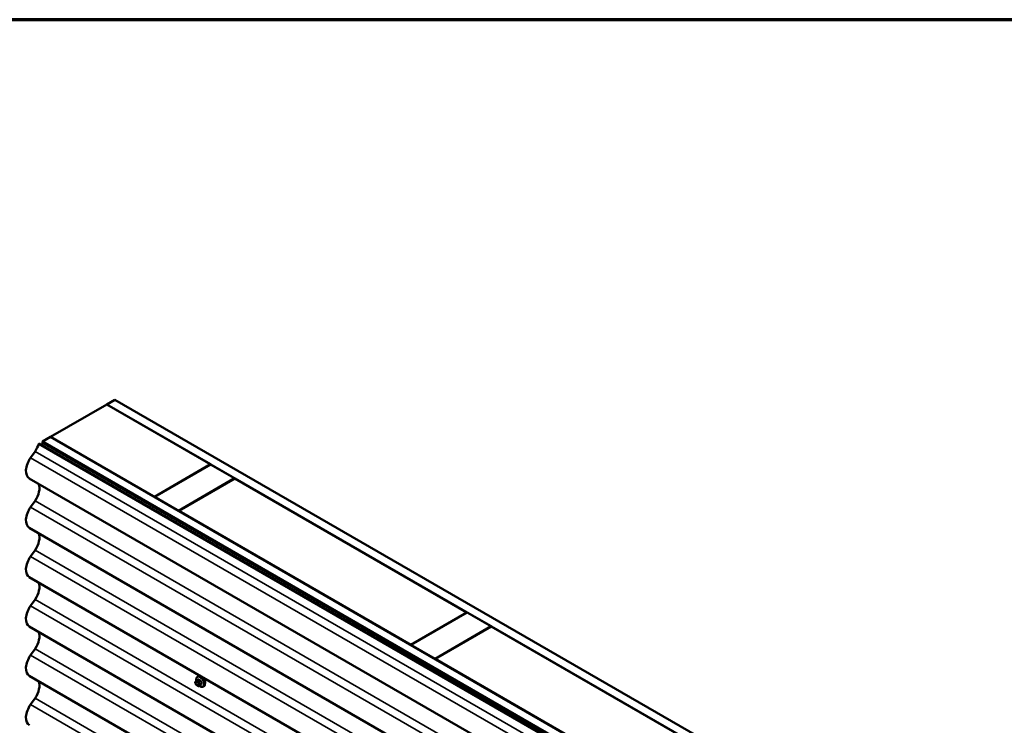
# Model space of a CAD drawing. Units: inches. Extents: x 0.6 to 33.4, y 0.6 to 21.4.
# Drawn here: x 23.4 to 27.7, y 18.3 to 21.4 of the extents above; entities that cross this region are included whole.
import ezdxf

# ---------------------------------------------------------------- set-up
doc = ezdxf.new("R2010")
doc.units = ezdxf.units.IN
doc.header["$LTSCALE"] = 2
doc.header["$MEASUREMENT"] = 0
for name, color, linetype, lineweight in [('Border (ANSI)', 7, 'Continuous', 70), ('Visible (ANSI)', 7, 'Continuous', 50), ('Visible Narrow (ANSI)', 7, 'Continuous', 35)]:
    doc.layers.add(name, color=color, linetype=linetype, lineweight=lineweight)

# ---------------------------------------------------------------- blocks, each defined once
blk = doc.blocks.new('Borders ATAS A Border')
at = {"layer": 'Border (ANSI)'}
blk.add_line((16.7, 10.7), (0.3, 10.7), dxfattribs=at)

msp = doc.modelspace()

# ---------------------------------------------------------------- linework, layer by layer
at = {"layer": 'Visible (ANSI)'}
for p, q in [((23.78296, 19.70278), (23.81831, 19.72319)), ((23.81831, 19.72319), (27.74134, 17.45823)), ((23.78225, 19.70237), (23.53476, 19.55949)), ((23.78225, 19.70237), (24.23975, 19.43824)), ((27.74134, 17.41741), (23.78296, 19.70278)), ((23.78296, 19.70278), (23.78296, 19.70196)), ((23.4987, 19.53867), (23.53406, 19.55908)), ((23.53406, 19.55908), (27.74134, 17.13)), ((23.53476, 19.55949), (23.53476, 19.55867)), ((23.99226, 19.29535), (23.53476, 19.55949)), ((23.48458, 19.53051), (23.48216, 19.52911)), ((27.61208, 17.1447), (23.48216, 19.52911)), ((23.48458, 19.53051), (27.61451, 17.1461)), ((27.74134, 17.08918), (23.4987, 19.53867)), ((23.4987, 19.53867), (23.4987, 19.53458)), ((23.50153, 19.53622), (23.4987, 19.53458)), ((23.4987, 19.53458), (27.73568, 17.08836)), ((23.4987, 19.52236), (23.4987, 19.53458)), ((23.50153, 19.53622), (27.73851, 17.08999)), ((23.4659, 19.49525), (23.4465, 19.46743)), ((24.23975, 19.43824), (23.99226, 19.29535)), ((23.99297, 19.29494), (24.24046, 19.43783)), ((24.23975, 19.43824), (24.23975, 19.43742)), ((24.24046, 19.43783), (24.34652, 19.37659)), ((27.46049, 17.0547), (23.44084, 19.37544)), ((24.34652, 19.37659), (24.09903, 19.2337)), ((24.09974, 19.2333), (24.34723, 19.37618)), ((24.34652, 19.37659), (24.34652, 19.37577)), ((24.34723, 19.37618), (25.37112, 18.78504)), ((23.99226, 19.29535), (23.99226, 19.29453)), ((23.99297, 19.29494), (23.99297, 19.29412)), ((24.09903, 19.2337), (23.99297, 19.29494)), ((23.4659, 19.27749), (23.4465, 19.24967)), ((24.09903, 19.2337), (24.09903, 19.23289)), ((24.09974, 19.2333), (24.09974, 19.23248)), ((25.12363, 18.64215), (24.09974, 19.2333)), ((27.46049, 16.83694), (23.44084, 19.15768)), ((23.4659, 19.05973), (23.4465, 19.03191)), ((27.46049, 16.61918), (23.44084, 18.93992)), ((23.4659, 18.84197), (23.4465, 18.81415)), ((25.37112, 18.78504), (25.12363, 18.64215)), ((25.12434, 18.64174), (25.37183, 18.78463)), ((25.37112, 18.78504), (25.37112, 18.78422)), ((25.37183, 18.78463), (25.47789, 18.72339)), ((27.46049, 16.40142), (23.44084, 18.72216)), ((25.47789, 18.72339), (25.2304, 18.58051)), ((25.23111, 18.5801), (25.4786, 18.72299)), ((25.47789, 18.72339), (25.47789, 18.72258)), ((25.4786, 18.72299), (26.50249, 18.13184)), ((25.12363, 18.64215), (25.12363, 18.64134)), ((25.12434, 18.64174), (25.12434, 18.64093)), ((25.2304, 18.58051), (25.12434, 18.64174)), ((23.4659, 18.62421), (23.4465, 18.59639)), ((25.2304, 18.58051), (25.2304, 18.57969)), ((25.23111, 18.5801), (25.23111, 18.57928)), ((26.255, 17.98895), (25.23111, 18.5801)), ((27.46049, 16.18366), (23.44084, 18.5044)), ((24.17512, 18.46908), (24.17431, 18.47117)), ((24.17477, 18.47974), (24.17558, 18.4809)), ((24.17937, 18.48467), (24.18618, 18.4886)), ((24.1821, 18.46162), (24.18047, 18.46256)), ((24.18288, 18.50063), (24.185, 18.50186)), ((24.18964, 18.46074), (24.19645, 18.46468)), ((24.20788, 18.45733), (24.21, 18.45856)), ((23.4659, 18.40645), (23.4465, 18.37863))]:
    msp.add_line(p, q, dxfattribs=at)
for centre, major_axis, start_param, end_param in [((23.43693, 19.52361), (-0.03438, -0.05954), 1.4236854, 1.9803649), ((23.47682, 19.43775), (-0.03597, -0.06231), 4.5652781, 6.2831853), ((23.43693, 19.30585), (-0.03438, -0.05954), 1.4236854, 2.7023389), ((23.47682, 19.21999), (-0.03597, -0.06231), 4.5652781, 6.2831853), ((23.43693, 19.08809), (-0.03438, -0.05954), 1.4236854, 2.7023389), ((23.47682, 19.00223), (-0.03597, -0.06231), 4.5652781, 6.2831853), ((23.43693, 18.87033), (-0.03438, -0.05954), 1.4236854, 2.7023389), ((23.47682, 18.78447), (-0.03597, -0.06231), 4.5652781, 6.2831853), ((23.43693, 18.65257), (-0.03438, -0.05954), 1.4236854, 2.7023389), ((23.47682, 18.56672), (-0.03597, -0.06231), 4.5652781, 6.2831853), ((23.43693, 18.43481), (-0.03438, -0.05954), 1.4236854, 2.7023389), ((23.47682, 18.34896), (-0.03597, -0.06231), 4.5652781, 6.2831853)]:
    msp.add_ellipse(centre, major_axis=major_axis, ratio=0.5773503, start_param=start_param, end_param=end_param, dxfattribs=at)
for points, knots in [([(24.185, 18.50186), (24.18634, 18.50263), (24.18787, 18.50307), (24.19118, 18.50329), (24.19297, 18.50302), (24.19672, 18.50177), (24.19869, 18.50073), (24.20253, 18.49798), (24.2044, 18.49626), (24.20782, 18.49236), (24.20938, 18.49018), (24.21205, 18.48557), (24.21316, 18.48314), (24.21483, 18.47824), (24.21539, 18.47578), (24.21587, 18.47105), (24.21579, 18.46879), (24.21495, 18.4647), (24.2142, 18.46286), (24.21225, 18.46021), (24.2112, 18.45925), (24.21, 18.45856)], [5.4977871, 5.4977871, 5.4977871, 5.4977871, 5.7754091, 5.7754091, 6.0744405, 6.0744405, 6.4023376, 6.4023376, 6.7359496, 6.7359496, 7.0674569, 7.0674569, 7.3979014, 7.3979014, 7.7293887, 7.7293887, 8.0629836, 8.0629836, 8.3908673, 8.3908673, 8.6393798, 8.6393798, 8.6393798, 8.6393798]), ([(24.17431, 18.47117), (24.17382, 18.47245), (24.17331, 18.47378), (24.17306, 18.4755), (24.17303, 18.47585), (24.17308, 18.47642), (24.17312, 18.47666), (24.17326, 18.47715), (24.17337, 18.4774), (24.17356, 18.4778), (24.17365, 18.47797), (24.17391, 18.47844), (24.17409, 18.47873), (24.17444, 18.47926), (24.1746, 18.47951), (24.17477, 18.47974)], [0, 0, 0, 0, 0.106625, 0.106625, 0.1328436, 0.1328436, 0.15064141, 0.15064141, 0.1728331, 0.1728331, 0.19114548, 0.19114548, 0.22801658, 0.22801658, 0.26161479, 0.26161479, 0.26161479, 0.26161479]), ([(24.18047, 18.46256), (24.17963, 18.46304), (24.17882, 18.46352), (24.1778, 18.46436), (24.17757, 18.46457), (24.17717, 18.46502), (24.17698, 18.46527), (24.17666, 18.46575), (24.17652, 18.466), (24.17609, 18.4668), (24.17583, 18.46737), (24.17542, 18.46832), (24.17527, 18.4687), (24.17512, 18.46908)], [0, 0, 0, 0, 0.08829504, 0.08829504, 0.11264316, 0.11264316, 0.13541767, 0.13541767, 0.1573849, 0.1573849, 0.20674821, 0.20674821, 0.23843575, 0.23843575, 0.23843575, 0.23843575]), ([(24.17558, 18.4809), (24.17589, 18.48134), (24.17624, 18.48182), (24.17677, 18.48245), (24.17689, 18.4826), (24.17712, 18.48285), (24.17721, 18.48295), (24.1774, 18.48315), (24.1775, 18.48325), (24.17775, 18.4835), (24.17791, 18.48364), (24.17824, 18.48391), (24.17841, 18.48404), (24.17884, 18.48435), (24.17911, 18.48452), (24.17937, 18.48467)], [0, 0, 0, 0, 0.06266163, 0.06266163, 0.08102536, 0.08102536, 0.09296794, 0.09296794, 0.10413124, 0.10413124, 0.11997907, 0.11997907, 0.13657606, 0.13657606, 0.16278759, 0.16278759, 0.16278759, 0.16278759]), ([(24.1776, 18.48335), (24.17745, 18.48416), (24.17733, 18.48497), (24.17701, 18.48814), (24.17708, 18.4904), (24.17793, 18.49449), (24.17868, 18.49633), (24.18063, 18.49898), (24.18168, 18.49994), (24.18288, 18.50063)], [4.4760208, 4.4760208, 4.4760208, 4.4760208, 4.587796, 4.587796, 4.921391, 4.921391, 5.2492746, 5.2492746, 5.4977871, 5.4977871, 5.4977871, 5.4977871]), ([(24.18964, 18.46074), (24.18926, 18.46053), (24.18885, 18.46031), (24.18815, 18.46005), (24.18786, 18.45996), (24.18728, 18.45984), (24.18699, 18.45981), (24.18634, 18.45981), (24.18597, 18.45987), (24.18534, 18.46004), (24.18507, 18.46014), (24.18445, 18.46039), (24.18411, 18.46055), (24.1832, 18.461), (24.18264, 18.46131), (24.1821, 18.46162)], [0, 0, 0, 0, 0.03767676, 0.03767676, 0.06186304, 0.06186304, 0.08454047, 0.08454047, 0.11199525, 0.11199525, 0.1347104, 0.1347104, 0.16604504, 0.16604504, 0.2223381, 0.2223381, 0.2223381, 0.2223381]), ([(24.20788, 18.45733), (24.20654, 18.45656), (24.20501, 18.45612), (24.2017, 18.4559), (24.19991, 18.45617), (24.19615, 18.45742), (24.19418, 18.45846), (24.19167, 18.46026), (24.19107, 18.46073), (24.19048, 18.46123)], [2.3561945, 2.3561945, 2.3561945, 2.3561945, 2.6338165, 2.6338165, 2.9328478, 2.9328478, 3.2607449, 3.2607449, 3.365614, 3.365614, 3.365614, 3.365614]), ([(24.21557, 18.48167), (24.21551, 18.48185), (24.21544, 18.48203), (24.21451, 18.4844), (24.21324, 18.48657), (24.21041, 18.49039), (24.20867, 18.49229), (24.20631, 18.4944), (24.20576, 18.49486), (24.20522, 18.49529)], [-0.55917008, -0.55917008, -0.55917008, -0.55917008, -0.54414384, -0.54414384, -0.36278809, -0.36278809, -0.18139404, -0.18139404, -0.12751075, -0.12751075, -0.12751075, -0.12751075])]:
    msp.add_open_spline(points, degree=3, knots=knots, dxfattribs=at)
for points in [[(24.21666, 18.47588), (24.21666, 18.47766), (24.2163, 18.47967), (24.21557, 18.48167)], [(24.21576, 18.47122), (24.21636, 18.47264), (24.21666, 18.47426), (24.21666, 18.47588)]]:
    msp.add_open_spline(points, degree=3, dxfattribs=at)
at = {"layer": 'Visible Narrow (ANSI)'}
for p, q in [((23.4465, 19.46743), (27.46049, 17.14996)), ((23.4659, 19.49525), (27.59231, 17.11287)), ((23.4465, 19.24967), (27.46049, 16.9322)), ((23.4659, 19.27749), (27.46049, 16.97121)), ((23.4465, 19.03191), (27.46049, 16.71444)), ((23.4659, 19.05973), (27.46049, 16.75345)), ((23.4465, 18.81415), (27.46049, 16.49668)), ((23.4659, 18.84197), (27.46049, 16.53569)), ((23.4465, 18.59639), (27.46049, 16.27892)), ((23.4659, 18.62421), (27.46049, 16.31793)), ((24.17521, 18.47581), (24.17603, 18.47696)), ((24.17603, 18.46889), (24.17521, 18.47098)), ((24.17965, 18.47729), (24.18127, 18.47635)), ((24.18127, 18.46345), (24.17965, 18.46439)), ((24.18087, 18.48452), (24.18764, 18.48843)), ((24.1841, 18.48125), (24.18247, 18.48219)), ((24.18489, 18.47185), (24.1857, 18.46975)), ((24.1857, 18.46493), (24.18489, 18.46377)), ((24.19491, 18.48423), (24.18814, 18.48032)), ((24.18997, 18.47804), (24.19674, 18.48195)), ((24.19674, 18.46496), (24.18997, 18.46105)), ((24.19098, 18.47161), (24.19017, 18.4737)), ((24.19017, 18.46236), (24.19098, 18.46351)), ((24.20038, 18.47258), (24.19361, 18.46867)), ((24.19361, 18.46622), (24.20038, 18.47013)), ((23.4465, 18.37863), (27.46049, 16.06116)), ((23.4659, 18.40645), (27.46049, 16.10017))]:
    msp.add_line(p, q, dxfattribs=at)
for centre, major_axis, ratio, start_param, end_param in [((24.19538, 18.47898), (-0.0125, 0.02165), 0.5773503, 3.1415927, 6.2831853), ((24.1975, 18.48021), (-0.0125, 0.02165), 0.5773503, 3.1415927, 6.2831853), ((24.17804, 18.47744), (-0.00327, 0.0023), 0.7886751, 0, 1.2199169), ((24.17804, 18.47262), (-0.00373, -0.00145), 0.2113249, 0, 0.6319143), ((24.17883, 18.47131), (-0.00296, 0.00512), 0.5773503, 0.2617994, 1.3089969), ((24.17885, 18.4786), (-0.00327, 0.0023), 0.7886751, 0, 1.2199169), ((24.17885, 18.47052), (-0.00373, -0.00145), 0.2113249, 0, 0.6319143), ((24.17965, 18.47246), (-0.00296, 0.00512), 0.5773503, 5.4977871, 6.5449847), ((24.17965, 18.46921), (-0.00296, 0.00512), 0.5773503, 1.3089969, 2.3561945), ((24.19406, 18.47822), (-0.01186, 0.02054), 0.5773503, 2.1472928, 7.2888968), ((24.18087, 18.48207), (-0.0015, 0.0026), 0.5773503, 5.4977871, 6.2831853), ((24.18247, 18.47892), (-0.002, -0.00346), 0.5773503, 3.9269908, 5.4977871), ((24.18247, 18.46602), (-0.002, -0.00346), 0.5773503, 5.4977871, 6.2831853), ((24.1841, 18.47798), (0.002, 0.00346), 0.5773503, 0.7853982, 2.3561945), ((24.18127, 18.47152), (0.00296, -0.00512), 0.5773503, 1.3089969, 2.3561945), ((24.18127, 18.46828), (0.00296, -0.00512), 0.5773503, 5.4977871, 6.5449847), ((24.1841, 18.46508), (-0.002, -0.00346), 0.5773503, 5.4977871, 6.2831853), ((24.18772, 18.47348), (-0.00373, -0.00145), 0.2113249, 0.6319143, 2.2027106), ((24.18772, 18.46541), (0.00327, -0.0023), 0.7886751, 4.3615096, 5.9323059), ((24.2301, 18.5132), (-0.05076, -0.04081), 0.2113249, 5.5734714, 5.6126316), ((24.18853, 18.47139), (0.00373, 0.00145), 0.2113249, 3.773507, 5.3443033), ((24.18208, 18.46943), (0.00296, -0.00512), 0.5773503, 0.2617994, 1.3089969), ((24.18853, 18.46656), (0.00327, -0.0023), 0.7886751, 4.3615096, 5.9323059), ((24.18519, 18.48903), (0.000795, -0.000607), 0.7414172, 0.1651025, 1.0577268), ((24.18764, 18.48924), (-0.000559, -0.000829), 0.6204762, 0.8274449, 2.2055434), ((24.23788, 18.51324), (0.06611, 0), 0.5773503, 3.8491912, 4.0047904), ((24.18814, 18.47787), (0.0015, -0.0026), 0.5773503, 1.3089969, 2.3561945), ((24.23788, 18.5139), (-0.06513, 0), 0.5773503, 0.7075986, 0.8631977), ((24.18814, 18.46334), (0.0015, -0.0026), 0.5773503, 0, 0.2617994), ((24.19177, 18.46851), (0.0015, -0.0026), 0.5773503, 0.2617994, 1.3089969), ((24.19491, 18.48505), (0.000443, 0.000897), 0.5307316, 3.8910029, 5.2691014), ((24.19736, 18.482), (-0.000953, -0.000302), 0.1658133, 3.978215, 5.3563135), ((24.24517, 18.50417), (0.00588, -0.06585), 0.7886751, 4.9854688, 5.141068), ((24.24517, 18.49446), (-0.05153, -0.04142), 0.2113249, 5.5734714, 5.7290706), ((24.19736, 18.4642), (-0.000845, 0.000535), 0.8311618, 4.5152259, 5.8933244), ((24.24566, 18.50422), (-0.00579, 0.06487), 0.7886751, 1.8438762, 1.9994753), ((24.24566, 18.49384), (0.05076, 0.04081), 0.2113249, 2.4318788, 2.5874779), ((24.20099, 18.47264), (0.000907, 0.000421), 0.2555579, 0.809446, 2.1875445), ((24.20099, 18.46937), (-0.000795, 0.000607), 0.7414172, 4.5847151, 5.9628136)]:
    msp.add_ellipse(centre, major_axis=major_axis, ratio=ratio, start_param=start_param, end_param=end_param, dxfattribs=at)
for points in [[(24.18247, 18.48219), (24.17965, 18.48382), (24.18087, 18.48452)], [(24.18814, 18.48032), (24.18692, 18.47962), (24.1841, 18.48125)], [(24.19017, 18.4737), (24.18876, 18.47733), (24.18997, 18.47804)], [(24.18997, 18.46105), (24.18876, 18.46035), (24.19017, 18.46236)], [(24.19361, 18.46867), (24.19239, 18.46797), (24.19098, 18.47161)], [(24.19098, 18.46351), (24.19239, 18.46552), (24.19361, 18.46622)]]:
    msp.add_open_spline(points, degree=2, dxfattribs=at)
for points, knots in [([(24.18839, 18.48946), (24.18827, 18.48953), (24.18816, 18.4896), (24.1877, 18.48983), (24.18734, 18.4899), (24.18677, 18.48983), (24.18653, 18.48974), (24.1862, 18.48949), (24.18608, 18.48938), (24.18597, 18.48924)], [-0.10594378, -0.10594378, -0.10594378, -0.10594378, -0.09268701, -0.09268701, -0.05149278, -0.05149278, -0.01980492, -0.01980492, 0, 0, 0, 0]), ([(24.18618, 18.4886), (24.18632, 18.48868), (24.18646, 18.48873), (24.18686, 18.48877), (24.18713, 18.48872), (24.18747, 18.48854), (24.18756, 18.48849), (24.18764, 18.48843)], [0.026454019, 0.026454019, 0.026454019, 0.026454019, 0.051492782, 0.051492782, 0.092687007, 0.092687007, 0.105943778, 0.105943778, 0.105943778, 0.105943778]), ([(24.19491, 18.48423), (24.19506, 18.48416), (24.19521, 18.48407), (24.19559, 18.4838), (24.19581, 18.48359), (24.19625, 18.48305), (24.19646, 18.48269), (24.19666, 18.48219), (24.19671, 18.48207), (24.19674, 18.48195)], [0, 0, 0, 0, 0.01980492, 0.01980492, 0.05149278, 0.05149278, 0.09268701, 0.09268701, 0.10594378, 0.10594378, 0.10594378, 0.10594378]), ([(24.19796, 18.48232), (24.19791, 18.48248), (24.19785, 18.48264), (24.19757, 18.48329), (24.19729, 18.48376), (24.19671, 18.48447), (24.19642, 18.48475), (24.19593, 18.48511), (24.19574, 18.48523), (24.19555, 18.48532)], [-0.10594378, -0.10594378, -0.10594378, -0.10594378, -0.09268701, -0.09268701, -0.05149278, -0.05149278, -0.01980492, -0.01980492, 0, 0, 0, 0]), ([(24.19596, 18.46439), (24.19635, 18.46425), (24.19671, 18.4642), (24.19728, 18.46426), (24.1975, 18.46434), (24.19779, 18.46456), (24.19788, 18.46467), (24.19796, 18.46479)], [-0.091772912, -0.091772912, -0.091772912, -0.091772912, -0.051492782, -0.051492782, -0.019804916, -0.019804916, 0, 0, 0, 0]), ([(24.19674, 18.46496), (24.19669, 18.46487), (24.19662, 18.4648), (24.19651, 18.46471), (24.19648, 18.46469), (24.19645, 18.46468)], [0, 0, 0, 0, 0.019804916, 0.019804916, 0.026454019, 0.026454019, 0.026454019, 0.026454019]), ([(24.20038, 18.47258), (24.20046, 18.47241), (24.20053, 18.47224), (24.20067, 18.47179), (24.20072, 18.47152), (24.20073, 18.47093), (24.20066, 18.47062), (24.20048, 18.47028), (24.20043, 18.4702), (24.20038, 18.47013)], [0, 0, 0, 0, 0.01980492, 0.01980492, 0.05149278, 0.05149278, 0.09268701, 0.09268701, 0.10594378, 0.10594378, 0.10594378, 0.10594378]), ([(24.20154, 18.46988), (24.20161, 18.46997), (24.20167, 18.47007), (24.20189, 18.47051), (24.20198, 18.47091), (24.20196, 18.47169), (24.20191, 18.47205), (24.20173, 18.47264), (24.20164, 18.47287), (24.20154, 18.4731)], [-0.10594378, -0.10594378, -0.10594378, -0.10594378, -0.09268701, -0.09268701, -0.05149278, -0.05149278, -0.01980492, -0.01980492, 0, 0, 0, 0])]:
    msp.add_open_spline(points, degree=3, knots=knots, dxfattribs=at)

# ---------------------------------------------------------------- block references
at = {"xscale": 2, "yscale": 2, "zscale": 2}
msp.add_blockref('Borders ATAS A Border', (0, 0), dxfattribs=at)

doc.saveas('drawing.dxf')
